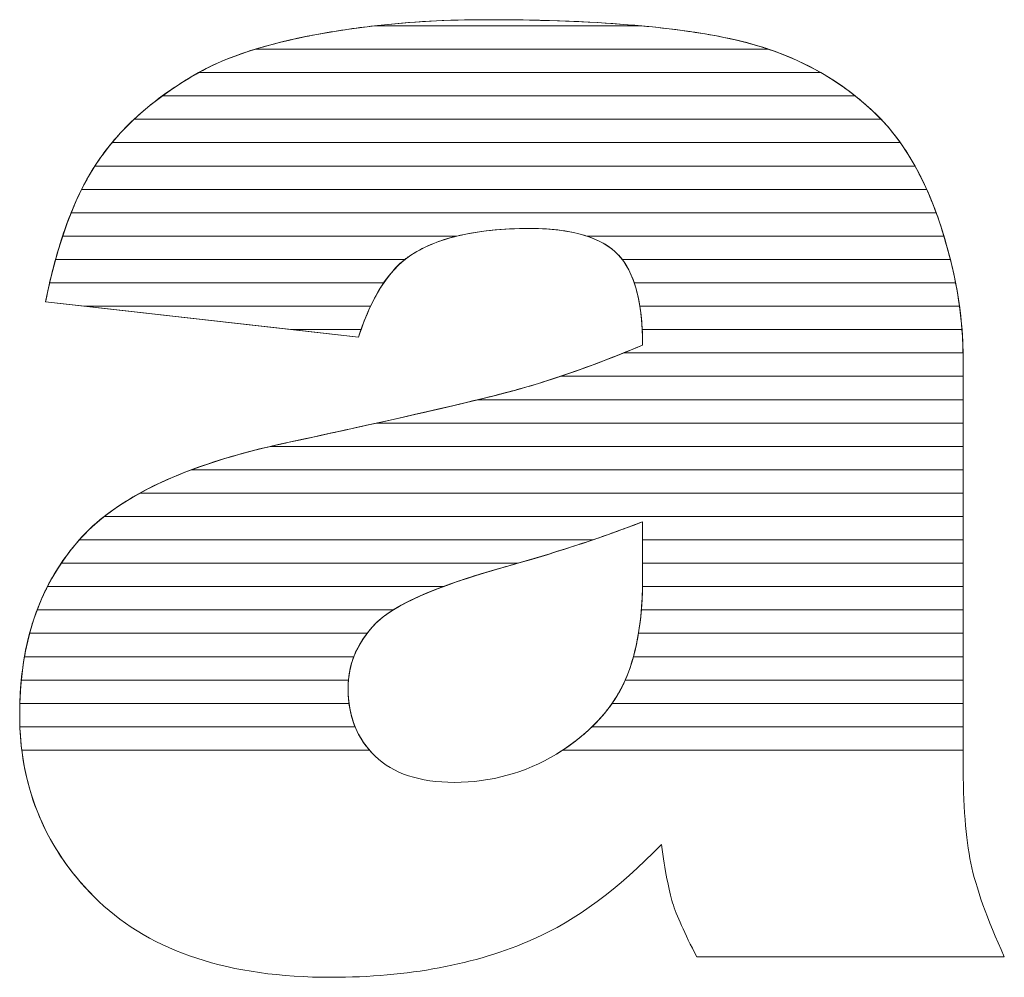
# Model space of a CAD drawing. Units: millimetres. Extents: x 3066 to 13778, y 469 to 7966.
# Drawn here: x 10149 to 10194, y 5189 to 5233 of the extents above; entities that cross this region are included whole.
import ezdxf

# ---------------------------------------------------------------- set-up
doc = ezdxf.new("R2010")
doc.units = ezdxf.units.MM
doc.layers.add('ABAVA - Шлюзы', color=7, linetype='Continuous')

# ---------------------------------------------------------------- blocks, each defined once
blk = doc.blocks.new('BigCyl Aluminio - front')
at = {"layer": 'ABAVA - Шлюзы', "color": 253, "lineweight": 0}
for points, knots in [([(91421.503, -27062.815), (91421.503, -27062.815), (91407.251, -27061.206), (91407.251, -27061.206), (91407.251, -27061.206), (91407.788, -27058.54), (91408.564, -27056.436), (91409.577, -27054.908), (91409.577, -27054.908), (91410.591, -27053.38), (91412.042, -27052.053), (91413.957, -27050.928), (91413.957, -27050.928), (91415.321, -27050.11), (91417.211, -27049.48), (91419.601, -27049.038), (91419.601, -27049.038), (91421.99, -27048.596), (91424.58, -27048.368), (91427.371, -27048.368), (91427.371, -27048.368), (91431.838, -27048.368), (91435.442, -27048.636), (91438.145, -27049.172), (91438.145, -27049.172), (91440.861, -27049.708), (91443.125, -27050.834), (91444.927, -27052.536), (91444.927, -27052.536), (91446.203, -27053.715), (91447.204, -27055.377), (91447.943, -27057.534), (91447.943, -27057.534), (91448.669, -27059.705), (91449.032, -27061.756), (91449.032, -27063.726), (91449.032, -27063.726), (91449.032, -27063.726), (91449.032, -27082.139), (91449.032, -27082.139), (91449.032, -27082.139), (91449.032, -27084.096), (91449.157, -27085.637), (91449.382, -27086.749), (91449.382, -27086.749), (91449.62, -27087.862), (91450.12, -27089.282), (91450.909, -27091.011), (91450.909, -27091.011), (91450.909, -27091.011), (91436.906, -27091.011), (91436.906, -27091.011), (91436.906, -27091.011), (91436.343, -27089.939), (91435.98, -27089.121), (91435.805, -27088.559), (91435.805, -27088.559), (91435.63, -27087.996), (91435.468, -27087.111), (91435.292, -27085.905), (91435.292, -27085.905), (91433.34, -27087.929), (91431.388, -27089.363), (91429.461, -27090.22), (91429.461, -27090.22), (91426.82, -27091.373), (91423.755, -27091.949), (91420.264, -27091.949), (91420.264, -27091.949), (91415.621, -27091.949), (91412.093, -27090.797), (91409.677, -27088.492), (91409.677, -27088.492), (91407.275, -27086.2), (91406.074, -27083.359), (91406.074, -27079.982), (91406.074, -27079.982), (91406.074, -27076.806), (91406.938, -27074.206), (91408.676, -27072.169), (91408.676, -27072.169), (91410.416, -27070.118), (91413.606, -27068.604), (91418.274, -27067.612), (91418.274, -27067.612), (91423.88, -27066.406), (91427.509, -27065.562), (91429.173, -27065.079), (91429.173, -27065.079), (91430.825, -27064.597), (91432.589, -27063.954), (91434.441, -27063.176), (91434.441, -27063.176), (91434.441, -27061.206), (91434.066, -27059.839), (91433.315, -27059.049), (91433.315, -27059.049), (91432.552, -27058.272), (91431.226, -27057.87), (91429.311, -27057.87), (91429.311, -27057.87), (91426.871, -27057.87), (91425.044, -27058.298), (91423.818, -27059.129), (91423.818, -27059.129), (91422.866, -27059.786), (91422.091, -27061.019), (91421.503, -27062.815)], [0, 0, 0, 0, 0.037037, 0.037037, 0.037037, 0.037037, 0.074074, 0.074074, 0.074074, 0.074074, 0.111111, 0.111111, 0.111111, 0.111111, 0.148148, 0.148148, 0.148148, 0.148148, 0.185185, 0.185185, 0.185185, 0.185185, 0.222222, 0.222222, 0.222222, 0.222222, 0.259259, 0.259259, 0.259259, 0.259259, 0.296296, 0.296296, 0.296296, 0.296296, 0.333333, 0.333333, 0.333333, 0.333333, 0.37037, 0.37037, 0.37037, 0.37037, 0.407407, 0.407407, 0.407407, 0.407407, 0.444444, 0.444444, 0.444444, 0.444444, 0.481481, 0.481481, 0.481481, 0.481481, 0.518519, 0.518519, 0.518519, 0.518519, 0.555556, 0.555556, 0.555556, 0.555556, 0.592593, 0.592593, 0.592593, 0.592593, 0.62963, 0.62963, 0.62963, 0.62963, 0.666667, 0.666667, 0.666667, 0.666667, 0.703704, 0.703704, 0.703704, 0.703704, 0.740741, 0.740741, 0.740741, 0.740741, 0.777778, 0.777778, 0.777778, 0.777778, 0.814815, 0.814815, 0.814815, 0.814815, 0.851852, 0.851852, 0.851852, 0.851852, 0.888889, 0.888889, 0.888889, 0.888889, 0.925926, 0.925926, 0.925926, 0.925926, 0.962963, 0.962963, 0.962963, 0.962963, 1, 1, 1, 1]), ([(91434.441, -27071.217), (91432.389, -27072.008), (91430.249, -27072.705), (91428.034, -27073.308), (91428.034, -27073.308), (91425.006, -27074.166), (91423.079, -27075.023), (91422.279, -27075.854), (91422.279, -27075.854), (91421.44, -27076.725), (91421.027, -27077.703), (91421.027, -27078.802), (91421.027, -27078.802), (91421.027, -27080.062), (91421.44, -27081.081), (91422.254, -27081.885), (91422.254, -27081.885), (91423.079, -27082.675), (91424.281, -27083.077), (91425.87, -27083.077), (91425.87, -27083.077), (91427.534, -27083.077), (91429.073, -27082.649), (91430.512, -27081.791), (91430.512, -27081.791), (91431.938, -27080.92), (91432.952, -27079.861), (91433.553, -27078.628), (91433.553, -27078.628), (91434.153, -27077.382), (91434.441, -27075.76), (91434.441, -27073.777), (91434.441, -27073.777), (91434.441, -27073.777), (91434.441, -27071.217), (91434.441, -27071.217)], [0, 0, 0, 0, 0.111111, 0.111111, 0.111111, 0.111111, 0.222222, 0.222222, 0.222222, 0.222222, 0.333333, 0.333333, 0.333333, 0.333333, 0.444444, 0.444444, 0.444444, 0.444444, 0.555556, 0.555556, 0.555556, 0.555556, 0.666667, 0.666667, 0.666667, 0.666667, 0.777778, 0.777778, 0.777778, 0.777778, 0.888889, 0.888889, 0.888889, 0.888889, 1, 1, 1, 1])]:
    blk.add_open_spline(points, degree=3, knots=knots, dxfattribs=at)
at = {"layer": 'ABAVA - Шлюзы', "color": 41, "lineweight": 0}
for points, knots in [([(91440.175, -27049.71), (91440.175, -27049.71), (91416.797, -27049.71), (91416.797, -27049.71), (91416.797, -27049.71), (91417.637, -27049.451), (91418.574, -27049.228), (91419.601, -27049.038), (91419.601, -27049.038), (91421.99, -27048.596), (91424.58, -27048.368), (91427.371, -27048.368), (91427.371, -27048.368), (91431.838, -27048.368), (91435.442, -27048.636), (91438.145, -27049.172), (91438.145, -27049.172), (91438.853, -27049.312), (91439.528, -27049.49), (91440.175, -27049.71)], [0, 0, 0, 0, 0.2, 0.2, 0.2, 0.2, 0.4, 0.4, 0.4, 0.4, 0.6, 0.6, 0.6, 0.6, 0.8, 0.8, 0.8, 0.8, 1, 1, 1, 1]), ([(91434.362, -27048.646), (91434.362, -27048.646), (91422.227, -27048.646), (91422.227, -27048.646), (91422.227, -27048.646), (91423.858, -27048.461), (91425.574, -27048.368), (91427.371, -27048.368), (91427.371, -27048.368), (91430.005, -27048.368), (91432.336, -27048.46), (91434.362, -27048.646)], [0, 0, 0, 0, 0.333333, 0.333333, 0.333333, 0.333333, 0.666667, 0.666667, 0.666667, 0.666667, 1, 1, 1, 1]), ([(91442.549, -27050.773), (91442.549, -27050.773), (91414.221, -27050.773), (91414.221, -27050.773), (91414.221, -27050.773), (91415.561, -27050.029), (91417.362, -27049.452), (91419.601, -27049.038), (91419.601, -27049.038), (91420.452, -27048.881), (91421.326, -27048.748), (91422.227, -27048.646), (91422.227, -27048.646), (91422.227, -27048.646), (91434.362, -27048.646), (91434.362, -27048.646), (91434.362, -27048.646), (91435.773, -27048.776), (91437.036, -27048.952), (91438.145, -27049.172), (91438.145, -27049.172), (91439.778, -27049.494), (91441.245, -27050.027), (91442.549, -27050.773)], [0, 0, 0, 0, 0.166667, 0.166667, 0.166667, 0.166667, 0.333333, 0.333333, 0.333333, 0.333333, 0.5, 0.5, 0.5, 0.5, 0.666667, 0.666667, 0.666667, 0.666667, 0.833333, 0.833333, 0.833333, 0.833333, 1, 1, 1, 1]), ([(91444.119, -27051.836), (91444.119, -27051.836), (91412.567, -27051.836), (91412.567, -27051.836), (91412.567, -27051.836), (91412.999, -27051.519), (91413.464, -27051.218), (91413.957, -27050.928), (91413.957, -27050.928), (91414.735, -27050.461), (91415.682, -27050.054), (91416.797, -27049.71), (91416.797, -27049.71), (91416.797, -27049.71), (91440.175, -27049.71), (91440.175, -27049.71), (91440.175, -27049.71), (91441.651, -27050.212), (91442.967, -27050.922), (91444.119, -27051.836)], [0, 0, 0, 0, 0.2, 0.2, 0.2, 0.2, 0.4, 0.4, 0.4, 0.4, 0.6, 0.6, 0.6, 0.6, 0.8, 0.8, 0.8, 0.8, 1, 1, 1, 1]), ([(91445.297, -27052.9), (91445.297, -27052.9), (91411.281, -27052.9), (91411.281, -27052.9), (91411.281, -27052.9), (91412.043, -27052.184), (91412.935, -27051.528), (91413.957, -27050.928), (91413.957, -27050.928), (91414.043, -27050.876), (91414.131, -27050.823), (91414.221, -27050.773), (91414.221, -27050.773), (91414.221, -27050.773), (91442.549, -27050.773), (91442.549, -27050.773), (91442.549, -27050.773), (91443.414, -27051.267), (91444.209, -27051.857), (91444.927, -27052.536), (91444.927, -27052.536), (91445.054, -27052.653), (91445.175, -27052.773), (91445.297, -27052.9)], [0, 0, 0, 0, 0.166667, 0.166667, 0.166667, 0.166667, 0.333333, 0.333333, 0.333333, 0.333333, 0.5, 0.5, 0.5, 0.5, 0.666667, 0.666667, 0.666667, 0.666667, 0.833333, 0.833333, 0.833333, 0.833333, 1, 1, 1, 1]), ([(91446.174, -27053.963), (91446.174, -27053.963), (91410.278, -27053.963), (91410.278, -27053.963), (91410.278, -27053.963), (91410.915, -27053.197), (91411.676, -27052.488), (91412.567, -27051.836), (91412.567, -27051.836), (91412.567, -27051.836), (91444.119, -27051.836), (91444.119, -27051.836), (91444.119, -27051.836), (91444.397, -27052.057), (91444.668, -27052.291), (91444.927, -27052.536), (91444.927, -27052.536), (91445.378, -27052.952), (91445.792, -27053.426), (91446.174, -27053.963)], [0, 0, 0, 0, 0.2, 0.2, 0.2, 0.2, 0.4, 0.4, 0.4, 0.4, 0.6, 0.6, 0.6, 0.6, 0.8, 0.8, 0.8, 0.8, 1, 1, 1, 1]), ([(91446.843, -27055.026), (91446.843, -27055.026), (91409.498, -27055.026), (91409.498, -27055.026), (91409.498, -27055.026), (91409.524, -27054.986), (91409.551, -27054.947), (91409.577, -27054.908), (91409.577, -27054.908), (91410.05, -27054.196), (91410.616, -27053.525), (91411.281, -27052.9), (91411.281, -27052.9), (91411.281, -27052.9), (91445.297, -27052.9), (91445.297, -27052.9), (91445.297, -27052.9), (91445.872, -27053.5), (91446.387, -27054.209), (91446.843, -27055.026)], [0, 0, 0, 0, 0.2, 0.2, 0.2, 0.2, 0.4, 0.4, 0.4, 0.4, 0.6, 0.6, 0.6, 0.6, 0.8, 0.8, 0.8, 0.8, 1, 1, 1, 1]), ([(91447.374, -27056.09), (91447.374, -27056.09), (91408.895, -27056.09), (91408.895, -27056.09), (91408.895, -27056.09), (91409.109, -27055.663), (91409.337, -27055.27), (91409.577, -27054.908), (91409.577, -27054.908), (91409.792, -27054.585), (91410.024, -27054.268), (91410.278, -27053.963), (91410.278, -27053.963), (91410.278, -27053.963), (91446.174, -27053.963), (91446.174, -27053.963), (91446.174, -27053.963), (91446.619, -27054.589), (91447.019, -27055.298), (91447.374, -27056.09)], [0, 0, 0, 0, 0.2, 0.2, 0.2, 0.2, 0.4, 0.4, 0.4, 0.4, 0.6, 0.6, 0.6, 0.6, 0.8, 0.8, 0.8, 0.8, 1, 1, 1, 1]), ([(91447.806, -27057.153), (91447.806, -27057.153), (91408.416, -27057.153), (91408.416, -27057.153), (91408.416, -27057.153), (91408.738, -27056.354), (91409.1, -27055.644), (91409.498, -27055.026), (91409.498, -27055.026), (91409.498, -27055.026), (91446.843, -27055.026), (91446.843, -27055.026), (91446.843, -27055.026), (91447.199, -27055.667), (91447.521, -27056.377), (91447.806, -27057.153)], [0, 0, 0, 0, 0.25, 0.25, 0.25, 0.25, 0.5, 0.5, 0.5, 0.5, 0.75, 0.75, 0.75, 0.75, 1, 1, 1, 1]), ([(91448.158, -27058.217), (91448.158, -27058.217), (91431.906, -27058.217), (91431.906, -27058.217), (91431.906, -27058.217), (91431.21, -27057.985), (91430.349, -27057.87), (91429.311, -27057.87), (91429.311, -27057.87), (91428.031, -27057.87), (91426.918, -27057.985), (91425.974, -27058.217), (91425.974, -27058.217), (91425.974, -27058.217), (91408.027, -27058.217), (91408.027, -27058.217), (91408.027, -27058.217), (91408.286, -27057.437), (91408.575, -27056.727), (91408.895, -27056.09), (91408.895, -27056.09), (91408.895, -27056.09), (91447.374, -27056.09), (91447.374, -27056.09), (91447.374, -27056.09), (91447.578, -27056.543), (91447.769, -27057.026), (91447.943, -27057.534), (91447.943, -27057.534), (91448.02, -27057.764), (91448.089, -27057.99), (91448.158, -27058.217)], [0, 0, 0, 0, 0.125, 0.125, 0.125, 0.125, 0.25, 0.25, 0.25, 0.25, 0.375, 0.375, 0.375, 0.375, 0.5, 0.5, 0.5, 0.5, 0.625, 0.625, 0.625, 0.625, 0.75, 0.75, 0.75, 0.75, 0.875, 0.875, 0.875, 0.875, 1, 1, 1, 1]), ([(91448.454, -27059.28), (91448.454, -27059.28), (91433.511, -27059.28), (91433.511, -27059.28), (91433.511, -27059.28), (91433.448, -27059.198), (91433.384, -27059.122), (91433.315, -27059.049), (91433.315, -27059.049), (91432.552, -27058.272), (91431.226, -27057.87), (91429.311, -27057.87), (91429.311, -27057.87), (91426.871, -27057.87), (91425.044, -27058.298), (91423.818, -27059.129), (91423.818, -27059.129), (91423.749, -27059.177), (91423.677, -27059.226), (91423.61, -27059.28), (91423.61, -27059.28), (91423.61, -27059.28), (91407.706, -27059.28), (91407.706, -27059.28), (91407.706, -27059.28), (91407.918, -27058.512), (91408.154, -27057.803), (91408.416, -27057.153), (91408.416, -27057.153), (91408.416, -27057.153), (91447.806, -27057.153), (91447.806, -27057.153), (91447.806, -27057.153), (91447.851, -27057.278), (91447.899, -27057.406), (91447.943, -27057.534), (91447.943, -27057.534), (91448.141, -27058.126), (91448.31, -27058.706), (91448.454, -27059.28)], [0, 0, 0, 0, 0.1, 0.1, 0.1, 0.1, 0.2, 0.2, 0.2, 0.2, 0.3, 0.3, 0.3, 0.3, 0.4, 0.4, 0.4, 0.4, 0.5, 0.5, 0.5, 0.5, 0.6, 0.6, 0.6, 0.6, 0.7, 0.7, 0.7, 0.7, 0.8, 0.8, 0.8, 0.8, 0.9, 0.9, 0.9, 0.9, 1, 1, 1, 1]), ([(91422.652, -27060.343), (91422.652, -27060.343), (91407.435, -27060.343), (91407.435, -27060.343), (91407.435, -27060.343), (91407.611, -27059.584), (91407.808, -27058.875), (91408.027, -27058.217), (91408.027, -27058.217), (91408.027, -27058.217), (91425.974, -27058.217), (91425.974, -27058.217), (91425.974, -27058.217), (91425.118, -27058.427), (91424.401, -27058.734), (91423.818, -27059.129), (91423.818, -27059.129), (91423.395, -27059.421), (91423.005, -27059.825), (91422.652, -27060.343)], [0, 0, 0, 0, 0.2, 0.2, 0.2, 0.2, 0.4, 0.4, 0.4, 0.4, 0.6, 0.6, 0.6, 0.6, 0.8, 0.8, 0.8, 0.8, 1, 1, 1, 1]), ([(91448.69, -27060.343), (91448.69, -27060.343), (91434.058, -27060.343), (91434.058, -27060.343), (91434.058, -27060.343), (91433.876, -27059.808), (91433.629, -27059.38), (91433.315, -27059.049), (91433.315, -27059.049), (91432.966, -27058.693), (91432.494, -27058.413), (91431.906, -27058.217), (91431.906, -27058.217), (91431.906, -27058.217), (91448.158, -27058.217), (91448.158, -27058.217), (91448.158, -27058.217), (91448.375, -27058.937), (91448.554, -27059.647), (91448.69, -27060.343)], [0, 0, 0, 0, 0.2, 0.2, 0.2, 0.2, 0.4, 0.4, 0.4, 0.4, 0.6, 0.6, 0.6, 0.6, 0.8, 0.8, 0.8, 0.8, 1, 1, 1, 1]), ([(91422.052, -27061.407), (91422.052, -27061.407), (91409.031, -27061.407), (91409.031, -27061.407), (91409.031, -27061.407), (91409.031, -27061.407), (91407.251, -27061.206), (91407.251, -27061.206), (91407.251, -27061.206), (91407.388, -27060.528), (91407.539, -27059.885), (91407.706, -27059.28), (91407.706, -27059.28), (91407.706, -27059.28), (91423.61, -27059.28), (91423.61, -27059.28), (91423.61, -27059.28), (91423.016, -27059.754), (91422.496, -27060.464), (91422.052, -27061.407)], [0, 0, 0, 0, 0.2, 0.2, 0.2, 0.2, 0.4, 0.4, 0.4, 0.4, 0.6, 0.6, 0.6, 0.6, 0.8, 0.8, 0.8, 0.8, 1, 1, 1, 1]), ([(91448.868, -27061.407), (91448.868, -27061.407), (91434.314, -27061.407), (91434.314, -27061.407), (91434.314, -27061.407), (91434.17, -27060.503), (91433.902, -27059.795), (91433.511, -27059.28), (91433.511, -27059.28), (91433.511, -27059.28), (91448.454, -27059.28), (91448.454, -27059.28), (91448.454, -27059.28), (91448.634, -27060), (91448.772, -27060.71), (91448.868, -27061.407)], [0, 0, 0, 0, 0.25, 0.25, 0.25, 0.25, 0.5, 0.5, 0.5, 0.5, 0.75, 0.75, 0.75, 0.75, 1, 1, 1, 1]), ([(91421.619, -27062.47), (91421.619, -27062.47), (91418.447, -27062.47), (91418.447, -27062.47), (91418.447, -27062.47), (91418.447, -27062.47), (91407.251, -27061.206), (91407.251, -27061.206), (91407.251, -27061.206), (91407.31, -27060.912), (91407.37, -27060.623), (91407.435, -27060.343), (91407.435, -27060.343), (91407.435, -27060.343), (91422.652, -27060.343), (91422.652, -27060.343), (91422.652, -27060.343), (91422.263, -27060.915), (91421.92, -27061.625), (91421.619, -27062.47)], [0, 0, 0, 0, 0.2, 0.2, 0.2, 0.2, 0.4, 0.4, 0.4, 0.4, 0.6, 0.6, 0.6, 0.6, 0.8, 0.8, 0.8, 0.8, 1, 1, 1, 1]), ([(91448.981, -27062.47), (91448.981, -27062.47), (91434.423, -27062.47), (91434.423, -27062.47), (91434.423, -27062.47), (91434.38, -27061.637), (91434.257, -27060.928), (91434.058, -27060.343), (91434.058, -27060.343), (91434.058, -27060.343), (91448.69, -27060.343), (91448.69, -27060.343), (91448.69, -27060.343), (91448.83, -27061.063), (91448.928, -27061.772), (91448.981, -27062.47)], [0, 0, 0, 0, 0.25, 0.25, 0.25, 0.25, 0.5, 0.5, 0.5, 0.5, 0.75, 0.75, 0.75, 0.75, 1, 1, 1, 1]), ([(91409.031, -27061.407), (91409.031, -27061.407), (91422.052, -27061.407), (91422.052, -27061.407), (91422.052, -27061.407), (91421.853, -27061.83), (91421.672, -27062.3), (91421.503, -27062.815), (91421.503, -27062.815), (91421.503, -27062.815), (91409.031, -27061.407), (91409.031, -27061.407)], [0, 0, 0, 0, 0.333333, 0.333333, 0.333333, 0.333333, 0.666667, 0.666667, 0.666667, 0.666667, 1, 1, 1, 1]), ([(91449.03, -27063.533), (91449.03, -27063.533), (91433.565, -27063.533), (91433.565, -27063.533), (91433.565, -27063.533), (91433.855, -27063.416), (91434.147, -27063.299), (91434.441, -27063.176), (91434.441, -27063.176), (91434.441, -27062.521), (91434.397, -27061.929), (91434.314, -27061.407), (91434.314, -27061.407), (91434.314, -27061.407), (91448.868, -27061.407), (91448.868, -27061.407), (91448.868, -27061.407), (91448.967, -27062.127), (91449.022, -27062.836), (91449.03, -27063.533)], [0, 0, 0, 0, 0.2, 0.2, 0.2, 0.2, 0.4, 0.4, 0.4, 0.4, 0.6, 0.6, 0.6, 0.6, 0.8, 0.8, 0.8, 0.8, 1, 1, 1, 1]), ([(91418.447, -27062.47), (91418.447, -27062.47), (91421.619, -27062.47), (91421.619, -27062.47), (91421.619, -27062.47), (91421.579, -27062.582), (91421.541, -27062.698), (91421.503, -27062.815), (91421.503, -27062.815), (91421.503, -27062.815), (91418.447, -27062.47), (91418.447, -27062.47)], [0, 0, 0, 0, 0.333333, 0.333333, 0.333333, 0.333333, 0.666667, 0.666667, 0.666667, 0.666667, 1, 1, 1, 1]), ([(91449.032, -27064.597), (91449.032, -27064.597), (91430.698, -27064.597), (91430.698, -27064.597), (91430.698, -27064.597), (91431.897, -27064.194), (91433.148, -27063.719), (91434.441, -27063.176), (91434.441, -27063.176), (91434.441, -27062.932), (91434.434, -27062.696), (91434.423, -27062.47), (91434.423, -27062.47), (91434.423, -27062.47), (91448.981, -27062.47), (91448.981, -27062.47), (91448.981, -27062.47), (91449.013, -27062.891), (91449.032, -27063.312), (91449.032, -27063.726), (91449.032, -27063.726), (91449.032, -27063.726), (91449.032, -27064.597), (91449.032, -27064.597)], [0, 0, 0, 0, 0.166667, 0.166667, 0.166667, 0.166667, 0.333333, 0.333333, 0.333333, 0.333333, 0.5, 0.5, 0.5, 0.5, 0.666667, 0.666667, 0.666667, 0.666667, 0.833333, 0.833333, 0.833333, 0.833333, 1, 1, 1, 1]), ([(91449.032, -27065.66), (91449.032, -27065.66), (91426.935, -27065.66), (91426.935, -27065.66), (91426.935, -27065.66), (91427.886, -27065.428), (91428.634, -27065.235), (91429.173, -27065.079), (91429.173, -27065.079), (91430.563, -27064.673), (91432.031, -27064.151), (91433.565, -27063.533), (91433.565, -27063.533), (91433.565, -27063.533), (91449.03, -27063.533), (91449.03, -27063.533), (91449.03, -27063.533), (91449.031, -27063.597), (91449.032, -27063.662), (91449.032, -27063.726), (91449.032, -27063.726), (91449.032, -27063.726), (91449.032, -27065.66), (91449.032, -27065.66)], [0, 0, 0, 0, 0.166667, 0.166667, 0.166667, 0.166667, 0.333333, 0.333333, 0.333333, 0.333333, 0.5, 0.5, 0.5, 0.5, 0.666667, 0.666667, 0.666667, 0.666667, 0.833333, 0.833333, 0.833333, 0.833333, 1, 1, 1, 1]), ([(91449.032, -27066.723), (91449.032, -27066.723), (91422.334, -27066.723), (91422.334, -27066.723), (91422.334, -27066.723), (91425.673, -27065.98), (91427.953, -27065.433), (91429.173, -27065.079), (91429.173, -27065.079), (91429.672, -27064.933), (91430.179, -27064.771), (91430.698, -27064.597), (91430.698, -27064.597), (91430.698, -27064.597), (91449.032, -27064.597), (91449.032, -27064.597), (91449.032, -27064.597), (91449.032, -27064.597), (91449.032, -27066.723), (91449.032, -27066.723)], [0, 0, 0, 0, 0.2, 0.2, 0.2, 0.2, 0.4, 0.4, 0.4, 0.4, 0.6, 0.6, 0.6, 0.6, 0.8, 0.8, 0.8, 0.8, 1, 1, 1, 1])]:
    blk.add_open_spline(points, degree=3, knots=knots, dxfattribs=at)
at = {"layer": 'ABAVA - Шлюзы', "color": 53, "lineweight": 0}
for points, knots in [([(91449.032, -27067.787), (91449.032, -27067.787), (91417.486, -27067.787), (91417.486, -27067.787), (91417.486, -27067.787), (91417.743, -27067.727), (91418.007, -27067.669), (91418.274, -27067.612), (91418.274, -27067.612), (91422.064, -27066.797), (91424.948, -27066.145), (91426.935, -27065.66), (91426.935, -27065.66), (91426.935, -27065.66), (91449.032, -27065.66), (91449.032, -27065.66), (91449.032, -27065.66), (91449.032, -27065.66), (91449.032, -27067.787), (91449.032, -27067.787)], [0, 0, 0, 0, 0.2, 0.2, 0.2, 0.2, 0.4, 0.4, 0.4, 0.4, 0.6, 0.6, 0.6, 0.6, 0.8, 0.8, 0.8, 0.8, 1, 1, 1, 1]), ([(91449.032, -27068.85), (91449.032, -27068.85), (91413.895, -27068.85), (91413.895, -27068.85), (91413.895, -27068.85), (91415.171, -27068.372), (91416.633, -27067.961), (91418.274, -27067.612), (91418.274, -27067.612), (91419.769, -27067.29), (91421.121, -27066.993), (91422.334, -27066.723), (91422.334, -27066.723), (91422.334, -27066.723), (91449.032, -27066.723), (91449.032, -27066.723), (91449.032, -27066.723), (91449.032, -27066.723), (91449.032, -27068.85), (91449.032, -27068.85)], [0, 0, 0, 0, 0.2, 0.2, 0.2, 0.2, 0.4, 0.4, 0.4, 0.4, 0.6, 0.6, 0.6, 0.6, 0.8, 0.8, 0.8, 0.8, 1, 1, 1, 1]), ([(91449.032, -27069.914), (91449.032, -27069.914), (91411.547, -27069.914), (91411.547, -27069.914), (91411.547, -27069.914), (91413.11, -27069.054), (91415.088, -27068.347), (91417.486, -27067.787), (91417.486, -27067.787), (91417.486, -27067.787), (91449.032, -27067.787), (91449.032, -27067.787), (91449.032, -27067.787), (91449.032, -27067.787), (91449.032, -27069.914), (91449.032, -27069.914)], [0, 0, 0, 0, 0.25, 0.25, 0.25, 0.25, 0.5, 0.5, 0.5, 0.5, 0.75, 0.75, 0.75, 0.75, 1, 1, 1, 1]), ([(91449.032, -27070.977), (91449.032, -27070.977), (91409.921, -27070.977), (91409.921, -27070.977), (91409.921, -27070.977), (91410.958, -27070.163), (91412.281, -27069.454), (91413.895, -27068.85), (91413.895, -27068.85), (91413.895, -27068.85), (91449.032, -27068.85), (91449.032, -27068.85), (91449.032, -27068.85), (91449.032, -27068.85), (91449.032, -27070.977), (91449.032, -27070.977)], [0, 0, 0, 0, 0.25, 0.25, 0.25, 0.25, 0.5, 0.5, 0.5, 0.5, 0.75, 0.75, 0.75, 0.75, 1, 1, 1, 1])]:
    blk.add_open_spline(points, degree=3, knots=knots, dxfattribs=at)
at = {"layer": 'ABAVA - Шлюзы', "color": 40, "lineweight": 0}
for points, knots in [([(91449.032, -27072.04), (91449.032, -27072.04), (91434.441, -27072.04), (91434.441, -27072.04), (91434.441, -27072.04), (91434.441, -27072.04), (91434.441, -27071.217), (91434.441, -27071.217), (91434.441, -27071.217), (91433.695, -27071.505), (91432.935, -27071.777), (91432.166, -27072.04), (91432.166, -27072.04), (91432.166, -27072.04), (91408.786, -27072.04), (91408.786, -27072.04), (91408.786, -27072.04), (91409.487, -27071.251), (91410.405, -27070.542), (91411.547, -27069.914), (91411.547, -27069.914), (91411.547, -27069.914), (91449.032, -27069.914), (91449.032, -27069.914), (91449.032, -27069.914), (91449.032, -27069.914), (91449.032, -27072.04), (91449.032, -27072.04)], [0, 0, 0, 0, 0.142857, 0.142857, 0.142857, 0.142857, 0.285714, 0.285714, 0.285714, 0.285714, 0.428571, 0.428571, 0.428571, 0.428571, 0.571429, 0.571429, 0.571429, 0.571429, 0.714286, 0.714286, 0.714286, 0.714286, 0.857143, 0.857143, 0.857143, 0.857143, 1, 1, 1, 1]), ([(91449.032, -27073.104), (91449.032, -27073.104), (91434.441, -27073.104), (91434.441, -27073.104), (91434.441, -27073.104), (91434.441, -27073.104), (91434.441, -27071.217), (91434.441, -27071.217), (91434.441, -27071.217), (91432.612, -27071.922), (91430.71, -27072.548), (91428.751, -27073.104), (91428.751, -27073.104), (91428.751, -27073.104), (91407.963, -27073.104), (91407.963, -27073.104), (91407.963, -27073.104), (91408.181, -27072.779), (91408.42, -27072.469), (91408.676, -27072.169), (91408.676, -27072.169), (91409.031, -27071.75), (91409.444, -27071.351), (91409.921, -27070.977), (91409.921, -27070.977), (91409.921, -27070.977), (91449.032, -27070.977), (91449.032, -27070.977), (91449.032, -27070.977), (91449.032, -27070.977), (91449.032, -27073.104), (91449.032, -27073.104)], [0, 0, 0, 0, 0.125, 0.125, 0.125, 0.125, 0.25, 0.25, 0.25, 0.25, 0.375, 0.375, 0.375, 0.375, 0.5, 0.5, 0.5, 0.5, 0.625, 0.625, 0.625, 0.625, 0.75, 0.75, 0.75, 0.75, 0.875, 0.875, 0.875, 0.875, 1, 1, 1, 1]), ([(91425.357, -27074.167), (91425.357, -27074.167), (91407.338, -27074.167), (91407.338, -27074.167), (91407.338, -27074.167), (91407.704, -27073.449), (91408.151, -27072.784), (91408.676, -27072.169), (91408.676, -27072.169), (91408.712, -27072.126), (91408.748, -27072.083), (91408.786, -27072.04), (91408.786, -27072.04), (91408.786, -27072.04), (91432.166, -27072.04), (91432.166, -27072.04), (91432.166, -27072.04), (91430.82, -27072.5), (91429.443, -27072.924), (91428.034, -27073.308), (91428.034, -27073.308), (91427.018, -27073.596), (91426.124, -27073.881), (91425.357, -27074.167)], [0, 0, 0, 0, 0.166667, 0.166667, 0.166667, 0.166667, 0.333333, 0.333333, 0.333333, 0.333333, 0.5, 0.5, 0.5, 0.5, 0.666667, 0.666667, 0.666667, 0.666667, 0.833333, 0.833333, 0.833333, 0.833333, 1, 1, 1, 1]), ([(91449.032, -27074.167), (91449.032, -27074.167), (91434.435, -27074.167), (91434.435, -27074.167), (91434.435, -27074.167), (91434.438, -27074.038), (91434.441, -27073.909), (91434.441, -27073.777), (91434.441, -27073.777), (91434.441, -27073.777), (91434.441, -27072.04), (91434.441, -27072.04), (91434.441, -27072.04), (91434.441, -27072.04), (91449.032, -27072.04), (91449.032, -27072.04), (91449.032, -27072.04), (91449.032, -27072.04), (91449.032, -27074.167), (91449.032, -27074.167)], [0, 0, 0, 0, 0.2, 0.2, 0.2, 0.2, 0.4, 0.4, 0.4, 0.4, 0.6, 0.6, 0.6, 0.6, 0.8, 0.8, 0.8, 0.8, 1, 1, 1, 1]), ([(91423.081, -27075.23), (91423.081, -27075.23), (91406.869, -27075.23), (91406.869, -27075.23), (91406.869, -27075.23), (91407.156, -27074.47), (91407.52, -27073.762), (91407.963, -27073.104), (91407.963, -27073.104), (91407.963, -27073.104), (91428.751, -27073.104), (91428.751, -27073.104), (91428.751, -27073.104), (91428.511, -27073.172), (91428.275, -27073.242), (91428.034, -27073.308), (91428.034, -27073.308), (91425.757, -27073.953), (91424.101, -27074.597), (91423.081, -27075.23)], [0, 0, 0, 0, 0.2, 0.2, 0.2, 0.2, 0.4, 0.4, 0.4, 0.4, 0.6, 0.6, 0.6, 0.6, 0.8, 0.8, 0.8, 0.8, 1, 1, 1, 1]), ([(91449.032, -27075.23), (91449.032, -27075.23), (91434.382, -27075.23), (91434.382, -27075.23), (91434.382, -27075.23), (91434.42, -27074.769), (91434.441, -27074.286), (91434.441, -27073.777), (91434.441, -27073.777), (91434.441, -27073.777), (91434.441, -27073.104), (91434.441, -27073.104), (91434.441, -27073.104), (91434.441, -27073.104), (91449.032, -27073.104), (91449.032, -27073.104), (91449.032, -27073.104), (91449.032, -27073.104), (91449.032, -27075.23), (91449.032, -27075.23)], [0, 0, 0, 0, 0.2, 0.2, 0.2, 0.2, 0.4, 0.4, 0.4, 0.4, 0.6, 0.6, 0.6, 0.6, 0.8, 0.8, 0.8, 0.8, 1, 1, 1, 1]), ([(91421.894, -27076.294), (91421.894, -27076.294), (91406.526, -27076.294), (91406.526, -27076.294), (91406.526, -27076.294), (91406.728, -27075.54), (91406.999, -27074.831), (91407.338, -27074.167), (91407.338, -27074.167), (91407.338, -27074.167), (91425.357, -27074.167), (91425.357, -27074.167), (91425.357, -27074.167), (91423.838, -27074.735), (91422.811, -27075.302), (91422.279, -27075.854), (91422.279, -27075.854), (91422.14, -27075.999), (91422.01, -27076.144), (91421.894, -27076.294)], [0, 0, 0, 0, 0.2, 0.2, 0.2, 0.2, 0.4, 0.4, 0.4, 0.4, 0.6, 0.6, 0.6, 0.6, 0.8, 0.8, 0.8, 0.8, 1, 1, 1, 1]), ([(91449.032, -27076.294), (91449.032, -27076.294), (91434.251, -27076.294), (91434.251, -27076.294), (91434.251, -27076.294), (91434.359, -27075.643), (91434.419, -27074.933), (91434.435, -27074.167), (91434.435, -27074.167), (91434.435, -27074.167), (91449.032, -27074.167), (91449.032, -27074.167), (91449.032, -27074.167), (91449.032, -27074.167), (91449.032, -27076.294), (91449.032, -27076.294)], [0, 0, 0, 0, 0.25, 0.25, 0.25, 0.25, 0.5, 0.5, 0.5, 0.5, 0.75, 0.75, 0.75, 0.75, 1, 1, 1, 1]), ([(91421.289, -27077.357), (91421.289, -27077.357), (91406.292, -27077.357), (91406.292, -27077.357), (91406.292, -27077.357), (91406.425, -27076.609), (91406.616, -27075.899), (91406.869, -27075.23), (91406.869, -27075.23), (91406.869, -27075.23), (91423.081, -27075.23), (91423.081, -27075.23), (91423.081, -27075.23), (91422.744, -27075.439), (91422.477, -27075.648), (91422.279, -27075.854), (91422.279, -27075.854), (91421.826, -27076.324), (91421.496, -27076.822), (91421.289, -27077.357)], [0, 0, 0, 0, 0.2, 0.2, 0.2, 0.2, 0.4, 0.4, 0.4, 0.4, 0.6, 0.6, 0.6, 0.6, 0.8, 0.8, 0.8, 0.8, 1, 1, 1, 1]), ([(91449.032, -27077.357), (91449.032, -27077.357), (91434.02, -27077.357), (91434.02, -27077.357), (91434.02, -27077.357), (91434.197, -27076.717), (91434.317, -27076.008), (91434.382, -27075.23), (91434.382, -27075.23), (91434.382, -27075.23), (91449.032, -27075.23), (91449.032, -27075.23), (91449.032, -27075.23), (91449.032, -27075.23), (91449.032, -27077.357), (91449.032, -27077.357)], [0, 0, 0, 0, 0.25, 0.25, 0.25, 0.25, 0.5, 0.5, 0.5, 0.5, 0.75, 0.75, 0.75, 0.75, 1, 1, 1, 1]), ([(91421.042, -27078.42), (91421.042, -27078.42), (91406.146, -27078.42), (91406.146, -27078.42), (91406.146, -27078.42), (91406.219, -27077.676), (91406.345, -27076.967), (91406.526, -27076.294), (91406.526, -27076.294), (91406.526, -27076.294), (91421.894, -27076.294), (91421.894, -27076.294), (91421.894, -27076.294), (91421.393, -27076.944), (91421.111, -27077.652), (91421.042, -27078.42)], [0, 0, 0, 0, 0.25, 0.25, 0.25, 0.25, 0.5, 0.5, 0.5, 0.5, 0.75, 0.75, 0.75, 0.75, 1, 1, 1, 1]), ([(91449.032, -27078.42), (91449.032, -27078.42), (91433.647, -27078.42), (91433.647, -27078.42), (91433.647, -27078.42), (91433.92, -27077.799), (91434.119, -27077.088), (91434.251, -27076.294), (91434.251, -27076.294), (91434.251, -27076.294), (91449.032, -27076.294), (91449.032, -27076.294), (91449.032, -27076.294), (91449.032, -27076.294), (91449.032, -27078.42), (91449.032, -27078.42)], [0, 0, 0, 0, 0.25, 0.25, 0.25, 0.25, 0.5, 0.5, 0.5, 0.5, 0.75, 0.75, 0.75, 0.75, 1, 1, 1, 1]), ([(91421.068, -27079.484), (91421.068, -27079.484), (91406.08, -27079.484), (91406.08, -27079.484), (91406.08, -27079.484), (91406.102, -27078.743), (91406.172, -27078.033), (91406.292, -27077.357), (91406.292, -27077.357), (91406.292, -27077.357), (91421.289, -27077.357), (91421.289, -27077.357), (91421.289, -27077.357), (91421.113, -27077.813), (91421.027, -27078.296), (91421.027, -27078.802), (91421.027, -27078.802), (91421.027, -27079.038), (91421.04, -27079.264), (91421.068, -27079.484)], [0, 0, 0, 0, 0.2, 0.2, 0.2, 0.2, 0.4, 0.4, 0.4, 0.4, 0.6, 0.6, 0.6, 0.6, 0.8, 0.8, 0.8, 0.8, 1, 1, 1, 1]), ([(91449.032, -27079.484), (91449.032, -27079.484), (91433.047, -27079.484), (91433.047, -27079.484), (91433.047, -27079.484), (91433.239, -27079.208), (91433.409, -27078.924), (91433.553, -27078.628), (91433.553, -27078.628), (91433.739, -27078.241), (91433.893, -27077.816), (91434.02, -27077.357), (91434.02, -27077.357), (91434.02, -27077.357), (91449.032, -27077.357), (91449.032, -27077.357), (91449.032, -27077.357), (91449.032, -27077.357), (91449.032, -27079.484), (91449.032, -27079.484)], [0, 0, 0, 0, 0.2, 0.2, 0.2, 0.2, 0.4, 0.4, 0.4, 0.4, 0.6, 0.6, 0.6, 0.6, 0.8, 0.8, 0.8, 0.8, 1, 1, 1, 1]), ([(91421.348, -27080.547), (91421.348, -27080.547), (91406.084, -27080.547), (91406.084, -27080.547), (91406.084, -27080.547), (91406.077, -27080.36), (91406.074, -27080.173), (91406.074, -27079.982), (91406.074, -27079.982), (91406.074, -27079.446), (91406.097, -27078.924), (91406.146, -27078.42), (91406.146, -27078.42), (91406.146, -27078.42), (91421.042, -27078.42), (91421.042, -27078.42), (91421.042, -27078.42), (91421.031, -27078.545), (91421.027, -27078.674), (91421.027, -27078.802), (91421.027, -27078.802), (91421.027, -27079.446), (91421.134, -27080.025), (91421.348, -27080.547)], [0, 0, 0, 0, 0.166667, 0.166667, 0.166667, 0.166667, 0.333333, 0.333333, 0.333333, 0.333333, 0.5, 0.5, 0.5, 0.5, 0.666667, 0.666667, 0.666667, 0.666667, 0.833333, 0.833333, 0.833333, 0.833333, 1, 1, 1, 1]), ([(91449.032, -27080.547), (91449.032, -27080.547), (91432.137, -27080.547), (91432.137, -27080.547), (91432.137, -27080.547), (91432.74, -27079.964), (91433.213, -27079.325), (91433.553, -27078.628), (91433.553, -27078.628), (91433.586, -27078.56), (91433.616, -27078.49), (91433.647, -27078.42), (91433.647, -27078.42), (91433.647, -27078.42), (91449.032, -27078.42), (91449.032, -27078.42), (91449.032, -27078.42), (91449.032, -27078.42), (91449.032, -27080.547), (91449.032, -27080.547)], [0, 0, 0, 0, 0.2, 0.2, 0.2, 0.2, 0.4, 0.4, 0.4, 0.4, 0.6, 0.6, 0.6, 0.6, 0.8, 0.8, 0.8, 0.8, 1, 1, 1, 1]), ([(91421.999, -27081.611), (91421.999, -27081.611), (91406.171, -27081.611), (91406.171, -27081.611), (91406.171, -27081.611), (91406.105, -27081.082), (91406.074, -27080.541), (91406.074, -27079.982), (91406.074, -27079.982), (91406.074, -27079.815), (91406.075, -27079.648), (91406.08, -27079.484), (91406.08, -27079.484), (91406.08, -27079.484), (91421.068, -27079.484), (91421.068, -27079.484), (91421.068, -27079.484), (91421.176, -27080.307), (91421.489, -27081.013), (91421.999, -27081.611)], [0, 0, 0, 0, 0.2, 0.2, 0.2, 0.2, 0.4, 0.4, 0.4, 0.4, 0.6, 0.6, 0.6, 0.6, 0.8, 0.8, 0.8, 0.8, 1, 1, 1, 1]), ([(91449.032, -27081.611), (91449.032, -27081.611), (91430.793, -27081.611), (91430.793, -27081.611), (91430.793, -27081.611), (91431.742, -27080.99), (91432.493, -27080.279), (91433.047, -27079.484), (91433.047, -27079.484), (91433.047, -27079.484), (91449.032, -27079.484), (91449.032, -27079.484), (91449.032, -27079.484), (91449.032, -27079.484), (91449.032, -27081.611), (91449.032, -27081.611)], [0, 0, 0, 0, 0.25, 0.25, 0.25, 0.25, 0.5, 0.5, 0.5, 0.5, 0.75, 0.75, 0.75, 0.75, 1, 1, 1, 1]), ([(91406.084, -27080.547), (91406.084, -27080.547), (91421.348, -27080.547), (91421.348, -27080.547), (91421.348, -27080.547), (91421.553, -27081.046), (91421.856, -27081.492), (91422.254, -27081.885), (91422.254, -27081.885), (91423.079, -27082.675), (91424.281, -27083.077), (91425.87, -27083.077), (91425.87, -27083.077), (91427.534, -27083.077), (91429.073, -27082.649), (91430.512, -27081.791), (91430.512, -27081.791), (91431.132, -27081.412), (91431.672, -27080.996), (91432.137, -27080.547), (91432.137, -27080.547), (91432.137, -27080.547), (91449.032, -27080.547), (91449.032, -27080.547), (91449.032, -27080.547), (91449.032, -27080.547), (91449.032, -27082.139), (91449.032, -27082.139), (91449.032, -27082.139), (91449.032, -27084.096), (91449.157, -27085.637), (91449.382, -27086.749), (91449.382, -27086.749), (91449.62, -27087.862), (91450.12, -27089.282), (91450.909, -27091.011), (91450.909, -27091.011), (91450.909, -27091.011), (91436.906, -27091.011), (91436.906, -27091.011), (91436.906, -27091.011), (91436.343, -27089.939), (91435.98, -27089.121), (91435.805, -27088.559), (91435.805, -27088.559), (91435.63, -27087.996), (91435.468, -27087.111), (91435.292, -27085.905), (91435.292, -27085.905), (91433.34, -27087.929), (91431.388, -27089.363), (91429.461, -27090.22), (91429.461, -27090.22), (91426.82, -27091.373), (91423.755, -27091.949), (91420.264, -27091.949), (91420.264, -27091.949), (91415.621, -27091.949), (91412.093, -27090.797), (91409.677, -27088.492), (91409.677, -27088.492), (91407.411, -27086.329), (91406.213, -27083.676), (91406.084, -27080.547)], [0, 0, 0, 0, 0.0625, 0.0625, 0.0625, 0.0625, 0.125, 0.125, 0.125, 0.125, 0.1875, 0.1875, 0.1875, 0.1875, 0.25, 0.25, 0.25, 0.25, 0.3125, 0.3125, 0.3125, 0.3125, 0.375, 0.375, 0.375, 0.375, 0.4375, 0.4375, 0.4375, 0.4375, 0.5, 0.5, 0.5, 0.5, 0.5625, 0.5625, 0.5625, 0.5625, 0.625, 0.625, 0.625, 0.625, 0.6875, 0.6875, 0.6875, 0.6875, 0.75, 0.75, 0.75, 0.75, 0.8125, 0.8125, 0.8125, 0.8125, 0.875, 0.875, 0.875, 0.875, 0.9375, 0.9375, 0.9375, 0.9375, 1, 1, 1, 1])]:
    blk.add_open_spline(points, degree=3, knots=knots, dxfattribs=at)

msp = doc.modelspace()

# ---------------------------------------------------------------- block references
at = {"layer": 'ABAVA - Шлюзы', "color": 1}
msp.add_blockref('BigCyl Aluminio - front', (-81256.801, 32281.383), dxfattribs=at)

doc.saveas('drawing.dxf')
